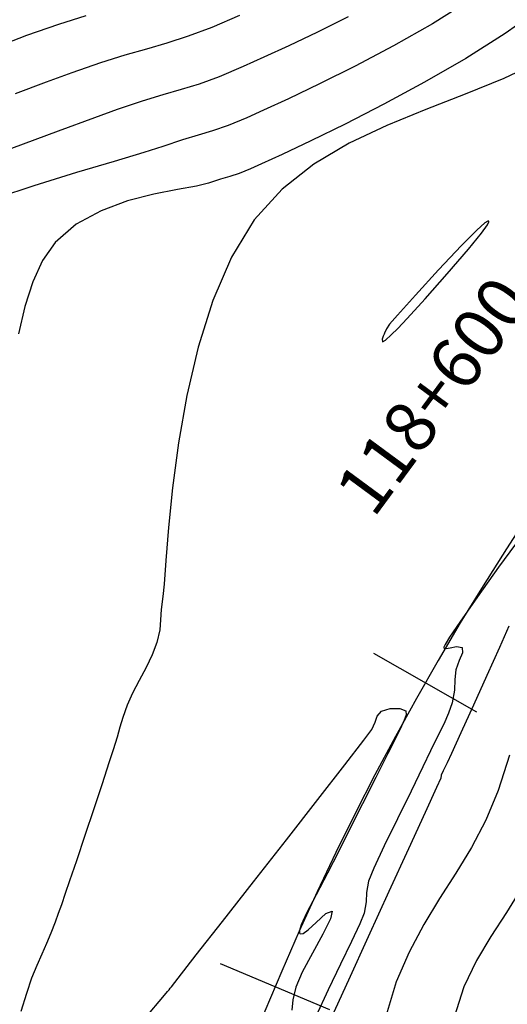
# Model space of a CAD drawing. Units: feet. Extents: x 755530 to 757312, y 8560349 to 8561489.
# Drawn here: x 755819 to 755833, y 8560526 to 8560555 of the extents above; entities that cross this region are included whole.
import ezdxf

# ---------------------------------------------------------------- set-up
doc = ezdxf.new("R2010")
doc.units = ezdxf.units.FT
doc.header["$LTSCALE"] = 12.7
doc.header["$MEASUREMENT"] = 0
for name, color, linetype in [('CONT-MJR', 48, 'Continuous'), ('CONT-MNR', 33, 'Continuous'), ('EJE_ESTACA', 7, 'Continuous'), ('EJE_LINEA', 5, 'Continuous'), ('EJE_TEXTO', 3, 'Continuous')]:
    doc.layers.add(name, color=color, linetype=linetype)
doc.styles.add('ROMANT', font='ROMANT')

msp = doc.modelspace()

# ---------------------------------------------------------------- linework, layer by layer
at = {"layer": 'CONT-MJR'}
for p, q in [((755820.853, 8560555.379, 1200), (755820.049, 8560555.123, 1200)), ((755820.049, 8560555.123, 1200), (755819.113, 8560554.793, 1200)), ((755819.113, 8560554.793, 1200), (755818.154, 8560554.429, 1200)), ((755834.274, 8560554.054, 1205), (755833.174, 8560553.533, 1205)), ((755833.174, 8560553.533, 1205), (755832.03, 8560553.065, 1205)), ((755832.03, 8560553.065, 1205), (755830.87, 8560552.613, 1205)), ((755830.87, 8560552.613, 1205), (755829.722, 8560552.144, 1205)), ((755829.722, 8560552.144, 1205), (755828.615, 8560551.619, 1205)), ((755828.615, 8560551.619, 1205), (755827.577, 8560551.004, 1205)), ((755827.577, 8560551.004, 1205), (755826.636, 8560550.263, 1205)), ((755826.636, 8560550.263, 1205), (755825.82, 8560549.36, 1205)), ((755825.82, 8560549.36, 1205), (755825.145, 8560548.259, 1205)), ((755825.145, 8560548.259, 1205), (755824.598, 8560546.988, 1205)), ((755824.598, 8560546.988, 1205), (755824.165, 8560545.611, 1205)), ((755824.165, 8560545.611, 1205), (755823.832, 8560544.19, 1205)), ((755823.832, 8560544.19, 1205), (755823.585, 8560542.788, 1205)), ((755823.585, 8560542.788, 1205), (755823.408, 8560541.468, 1205)), ((755823.408, 8560541.468, 1205), (755823.288, 8560540.292, 1205)), ((755823.288, 8560540.292, 1205), (755823.211, 8560539.324, 1205)), ((755823.211, 8560539.324, 1205), (755823.162, 8560538.626, 1205)), ((755823.162, 8560538.626, 1205), (755823.126, 8560538.26, 1205)), ((755823.126, 8560538.26, 1205), (755823.075, 8560537.878, 1205)), ((755823.075, 8560537.878, 1205), (755823.059, 8560537.575, 1205)), ((755823.059, 8560537.575, 1205), (755823.032, 8560537.276, 1205)), ((755823.032, 8560537.276, 1205), (755822.948, 8560536.906, 1205)), ((755822.948, 8560536.906, 1205), (755822.813, 8560536.548, 1205)), ((755822.813, 8560536.548, 1205), (755822.631, 8560536.171, 1205)), ((755822.631, 8560536.171, 1205), (755822.428, 8560535.788, 1205)), ((755822.428, 8560535.788, 1205), (755822.233, 8560535.413, 1205)), ((755822.233, 8560535.413, 1205), (755822.073, 8560535.059, 1205)), ((755822.073, 8560535.059, 1205), (755821.942, 8560534.696, 1205)), ((755829.44, 8560534.739, 1205), (755829.569, 8560534.881, 1205)), ((755829.569, 8560534.881, 1205), (755829.825, 8560534.959, 1205)), ((755829.825, 8560534.959, 1205), (755830.107, 8560534.959, 1205)), ((755830.107, 8560534.959, 1205), (755830.282, 8560534.89, 1205)), ((755830.282, 8560534.89, 1205), (755830.298, 8560534.772, 1205)), ((755821.942, 8560534.696, 1205), (755821.856, 8560534.407, 1205)), ((755829.285, 8560534.345, 1205), (755829.379, 8560534.558, 1205)), ((755829.379, 8560534.558, 1205), (755829.44, 8560534.739, 1205)), ((755830.236, 8560534.619, 1205), (755830.151, 8560534.437, 1205)), ((755830.298, 8560534.772, 1205), (755830.236, 8560534.619, 1205)), ((755821.856, 8560534.407, 1205), (755821.777, 8560534.116, 1205)), ((755829.044, 8560534.026, 1205), (755829.285, 8560534.345, 1205)), ((755830.151, 8560534.437, 1205), (755830.025, 8560534.172, 1205)), ((755821.777, 8560534.116, 1205), (755821.665, 8560533.746, 1205)), ((755828.482, 8560533.299, 1205), (755829.044, 8560534.026, 1205)), ((755830.025, 8560534.172, 1205), (755829.756, 8560533.637, 1205)), ((755821.665, 8560533.746, 1205), (755821.537, 8560533.356, 1205)), ((755829.756, 8560533.637, 1205), (755829.398, 8560532.93, 1205)), ((755821.537, 8560533.356, 1205), (755821.335, 8560532.744, 1205)), ((755827.691, 8560532.282, 1205), (755828.482, 8560533.299, 1205)), ((755829.398, 8560532.93, 1205), (755829.002, 8560532.149, 1205)), ((755821.335, 8560532.744, 1205), (755821.087, 8560532, 1205)), ((755826.765, 8560531.095, 1205), (755827.691, 8560532.282, 1205)), ((755821.087, 8560532, 1205), (755820.825, 8560531.214, 1205)), ((755829.002, 8560532.149, 1205), (755828.622, 8560531.394, 1205)), ((755828.622, 8560531.394, 1205), (755828.31, 8560530.761, 1205)), ((755820.825, 8560531.214, 1205), (755820.578, 8560530.477, 1205)), ((755825.797, 8560529.857, 1205), (755826.765, 8560531.095, 1205)), ((755828.31, 8560530.761, 1205), (755827.976, 8560530.107, 1205)), ((755820.578, 8560530.477, 1205), (755820.377, 8560529.879, 1205)), ((755827.976, 8560530.107, 1205), (755827.64, 8560529.474, 1205)), ((755820.377, 8560529.879, 1205), (755820.251, 8560529.51, 1205)), ((755824.881, 8560528.685, 1205), (755825.797, 8560529.857, 1205)), ((755820.251, 8560529.51, 1205), (755820.135, 8560529.179, 1205)), ((755827.64, 8560529.474, 1205), (755827.355, 8560528.925, 1205)), ((755820.135, 8560529.179, 1205), (755820.043, 8560528.921, 1205)), ((755820.043, 8560528.921, 1205), (755819.948, 8560528.665, 1205)), ((755827.355, 8560528.925, 1205), (755827.202, 8560528.588, 1205)), ((755827.637, 8560528.659, 1205), (755827.923, 8560528.92, 1205)), ((755828.069, 8560528.767, 1205), (755827.843, 8560528.315, 1205)), ((755827.923, 8560528.92, 1205), (755828.11, 8560528.991, 1205)), ((755828.11, 8560528.991, 1205), (755828.069, 8560528.767, 1205)), ((755819.948, 8560528.665, 1205), (755819.823, 8560528.337, 1205)), ((755824.11, 8560527.7, 1205), (755824.881, 8560528.685, 1205)), ((755827.202, 8560528.588, 1205), (755827.149, 8560528.415, 1205)), ((755827.258, 8560528.335, 1205), (755827.403, 8560528.44, 1205)), ((755827.403, 8560528.44, 1205), (755827.637, 8560528.659, 1205)), ((755819.823, 8560528.337, 1205), (755819.696, 8560528.032, 1205)), ((755827.149, 8560528.415, 1205), (755827.15, 8560528.346, 1205)), ((755827.15, 8560528.346, 1205), (755827.163, 8560528.326, 1205)), ((755827.163, 8560528.326, 1205), (755827.188, 8560528.316, 1205)), ((755827.188, 8560528.316, 1205), (755827.258, 8560528.335, 1205)), ((755827.843, 8560528.315, 1205), (755827.531, 8560527.752, 1205)), ((755819.696, 8560528.032, 1205), (755819.557, 8560527.723, 1205)), ((755819.557, 8560527.723, 1205), (755819.41, 8560527.389, 1205)), ((755823.578, 8560527.019, 1205), (755824.11, 8560527.7, 1205)), ((755827.531, 8560527.752, 1205), (755827.232, 8560527.192, 1205)), ((755819.41, 8560527.389, 1205), (755819.258, 8560527.011, 1205)), ((755819.258, 8560527.011, 1205), (755819.104, 8560526.567, 1205)), ((755823.377, 8560526.763, 1205), (755823.578, 8560527.019, 1205)), ((755827.232, 8560527.192, 1205), (755827.043, 8560526.753, 1205)), ((755823.308, 8560526.67, 1205), (755823.343, 8560526.716, 1205)), ((755823.343, 8560526.716, 1205), (755823.377, 8560526.763, 1205)), ((755827.043, 8560526.753, 1205), (755826.956, 8560526.378, 1205)), ((755819.104, 8560526.567, 1205), (755818.94, 8560526.032, 1205)), ((755823.013, 8560526.327, 1205), (755823.221, 8560526.574, 1205)), ((755823.221, 8560526.574, 1205), (755823.266, 8560526.623, 1205)), ((755823.266, 8560526.623, 1205), (755823.308, 8560526.67, 1205)), ((755822.482, 8560525.699, 1205), (755823.013, 8560526.327, 1205)), ((755826.956, 8560526.378, 1205), (755826.924, 8560526.067, 1205))]:
    msp.add_line(p, q, dxfattribs=at)
at = {"layer": 'CONT-MNR'}
for p, q in [((755832.18, 8560555.836, 1203), (755831.065, 8560555.14, 1203)), ((755834.265, 8560555.601, 1204), (755833.208, 8560554.851, 1204)), ((755825.387, 8560555.39, 1201), (755824.565, 8560555.037, 1201)), ((755828.587, 8560555.349, 1202), (755827.678, 8560554.895, 1202)), ((755831.065, 8560555.14, 1203), (755829.917, 8560554.488, 1203)), ((755824.565, 8560555.037, 1201), (755823.868, 8560554.775, 1201)), ((755827.678, 8560554.895, 1202), (755826.837, 8560554.496, 1202)), ((755833.208, 8560554.851, 1204), (755832.047, 8560554.117, 1204)), ((755823.244, 8560554.573, 1201), (755822.641, 8560554.398, 1201)), ((755823.868, 8560554.775, 1201), (755823.244, 8560554.573, 1201)), ((755822.641, 8560554.398, 1201), (755822.007, 8560554.216, 1201)), ((755826.837, 8560554.496, 1202), (755826.099, 8560554.156, 1202)), ((755829.917, 8560554.488, 1203), (755828.791, 8560553.893, 1203)), ((755821.29, 8560553.995, 1201), (755820.44, 8560553.701, 1201)), ((755822.007, 8560554.216, 1201), (755821.29, 8560553.995, 1201)), ((755826.099, 8560554.156, 1202), (755825.495, 8560553.883, 1202)), ((755832.047, 8560554.117, 1204), (755830.838, 8560553.418, 1204)), ((755820.44, 8560553.701, 1201), (755819.69, 8560553.423, 1201)), ((755825.495, 8560553.883, 1202), (755824.786, 8560553.581, 1202)), ((755828.791, 8560553.893, 1203), (755827.741, 8560553.37, 1203)), ((755819.69, 8560553.423, 1201), (755818.777, 8560553.078, 1201)), ((755824.786, 8560553.581, 1202), (755824.195, 8560553.367, 1202)), ((755830.838, 8560553.418, 1204), (755829.637, 8560552.769, 1204)), ((755823.661, 8560553.203, 1202), (755823.122, 8560553.049, 1202)), ((755824.195, 8560553.367, 1202), (755823.661, 8560553.203, 1202)), ((755827.741, 8560553.37, 1203), (755826.824, 8560552.933, 1203)), ((755822.516, 8560552.866, 1202), (755821.783, 8560552.615, 1202)), ((755823.122, 8560553.049, 1202), (755822.516, 8560552.866, 1202)), ((755826.824, 8560552.933, 1203), (755826.093, 8560552.597, 1203)), ((755821.783, 8560552.615, 1202), (755821.108, 8560552.368, 1202)), ((755826.093, 8560552.597, 1203), (755825.603, 8560552.375, 1203)), ((755829.637, 8560552.769, 1204), (755828.5, 8560552.187, 1204)), ((755821.108, 8560552.368, 1202), (755820.038, 8560551.974, 1202)), ((755825.603, 8560552.375, 1203), (755825.046, 8560552.141, 1203)), ((755820.038, 8560551.974, 1202), (755818.669, 8560551.466, 1202)), ((755824.591, 8560551.985, 1203), (755824.166, 8560551.861, 1203)), ((755825.046, 8560552.141, 1203), (755824.591, 8560551.985, 1203)), ((755828.5, 8560552.187, 1204), (755827.483, 8560551.689, 1204)), ((755823.702, 8560551.724, 1203), (755823.126, 8560551.529, 1203)), ((755824.166, 8560551.861, 1203), (755823.702, 8560551.724, 1203)), ((755827.483, 8560551.689, 1204), (755826.642, 8560551.292, 1204)), ((755823.126, 8560551.529, 1203), (755822.569, 8560551.35, 1203)), ((755821.689, 8560551.088, 1203), (755820.577, 8560550.756, 1203)), ((755822.569, 8560551.35, 1203), (755821.689, 8560551.088, 1203)), ((755826.642, 8560551.292, 1204), (755826.033, 8560551.013, 1204)), ((755825.712, 8560550.868, 1204), (755825.372, 8560550.728, 1204)), ((755826.033, 8560551.013, 1204), (755825.712, 8560550.868, 1204)), ((755820.577, 8560550.756, 1203), (755819.323, 8560550.367, 1203)), ((755824.82, 8560550.56, 1204), (755824.468, 8560550.443, 1204)), ((755825.097, 8560550.64, 1204), (755824.82, 8560550.56, 1204)), ((755825.372, 8560550.728, 1204), (755825.097, 8560550.64, 1204)), ((755819.323, 8560550.367, 1203), (755818.02, 8560549.935, 1203)), ((755823.553, 8560550.26, 1204), (755822.857, 8560550.123, 1204)), ((755824.112, 8560550.359, 1204), (755823.553, 8560550.26, 1204)), ((755824.468, 8560550.443, 1204), (755824.112, 8560550.359, 1204)), ((755822.085, 8560549.922, 1204), (755821.303, 8560549.633, 1204)), ((755822.857, 8560550.123, 1204), (755822.085, 8560549.922, 1204)), ((755821.303, 8560549.633, 1204), (755820.572, 8560549.233, 1204)), ((755820.572, 8560549.233, 1204), (755819.957, 8560548.695, 1204)), ((755819.957, 8560548.695, 1204), (755819.584, 8560548.165, 1204)), ((755819.584, 8560548.165, 1204), (755819.291, 8560547.536, 1204)), ((755819.291, 8560547.536, 1204), (755819.06, 8560546.812, 1204)), ((755819.06, 8560546.812, 1204), (755818.875, 8560546.002, 1204)), ((755833.678, 8560540.03, 1206), (755833.017, 8560539.123, 1206)), ((755833.017, 8560539.123, 1206), (755832.394, 8560538.251, 1206)), ((755832.394, 8560538.251, 1206), (755831.873, 8560537.505, 1206)), ((755831.873, 8560537.505, 1206), (755831.574, 8560537.06, 1206)), ((755833.319, 8560537.384, 1207), (755833.043, 8560536.756, 1207)), ((755831.574, 8560537.06, 1206), (755831.441, 8560536.845, 1206)), ((755831.404, 8560536.769, 1206), (755831.402, 8560536.754, 1206)), ((755831.402, 8560536.754, 1206), (755831.417, 8560536.737, 1206)), ((755831.441, 8560536.845, 1206), (755831.404, 8560536.769, 1206)), ((755831.417, 8560536.737, 1206), (755831.471, 8560536.726, 1206)), ((755831.471, 8560536.726, 1206), (755831.592, 8560536.745, 1206)), ((755831.592, 8560536.745, 1206), (755831.779, 8560536.787, 1206)), ((755831.779, 8560536.787, 1206), (755831.948, 8560536.761, 1206)), ((755831.952, 8560536.605, 1206), (755831.854, 8560536.381, 1206)), ((755831.948, 8560536.761, 1206), (755831.952, 8560536.605, 1206)), ((755833.043, 8560536.756, 1207), (755832.674, 8560535.936, 1207)), ((755831.854, 8560536.381, 1206), (755831.76, 8560536.105, 1206)), ((755831.76, 8560536.105, 1206), (755831.731, 8560535.813, 1206)), ((755831.731, 8560535.813, 1206), (755831.717, 8560535.501, 1206)), ((755832.674, 8560535.936, 1207), (755832.275, 8560535.056, 1207)), ((755831.717, 8560535.501, 1206), (755831.651, 8560535.129, 1206)), ((755831.651, 8560535.129, 1206), (755831.544, 8560534.82, 1206)), ((755831.544, 8560534.82, 1206), (755831.399, 8560534.499, 1206)), ((755832.275, 8560535.056, 1207), (755831.905, 8560534.246, 1207)), ((755831.399, 8560534.499, 1206), (755831.221, 8560534.139, 1206)), ((755831.905, 8560534.246, 1207), (755831.626, 8560533.637, 1207)), ((755831.221, 8560534.139, 1206), (755831.015, 8560533.712, 1206)), ((755831.015, 8560533.712, 1206), (755830.787, 8560533.239, 1206)), ((755831.626, 8560533.637, 1207), (755831.499, 8560533.359, 1207)), ((755833.341, 8560533.586, 1208), (755833.002, 8560532.546, 1208)), ((755830.787, 8560533.239, 1206), (755830.438, 8560532.529, 1206)), ((755831.387, 8560533.124, 1207), (755831.328, 8560533.001, 1207)), ((755831.499, 8560533.359, 1207), (755831.387, 8560533.124, 1207)), ((755831.316, 8560532.912, 1207), (755831.19, 8560532.635, 1207)), ((755831.328, 8560533.001, 1207), (755831.316, 8560532.912, 1207)), ((755830.438, 8560532.529, 1206), (755830.036, 8560531.71, 1206)), ((755831.19, 8560532.635, 1207), (755830.852, 8560531.897, 1207)), ((755833.002, 8560532.546, 1208), (755832.64, 8560531.673, 1208)), ((755830.036, 8560531.71, 1206), (755829.648, 8560530.911, 1206)), ((755830.852, 8560531.897, 1207), (755830.363, 8560530.83, 1207)), ((755832.64, 8560531.673, 1208), (755832.217, 8560530.869, 1208)), ((755829.648, 8560530.911, 1206), (755829.342, 8560530.257, 1206)), ((755830.363, 8560530.83, 1207), (755829.784, 8560529.564, 1207)), ((755832.217, 8560530.869, 1208), (755831.756, 8560530.108, 1208)), ((755829.342, 8560530.257, 1206), (755829.185, 8560529.877, 1206)), ((755831.756, 8560530.108, 1208), (755831.28, 8560529.359, 1208)), ((755829.185, 8560529.877, 1206), (755829.126, 8560529.543, 1206)), ((755833.719, 8560529.718, 1209), (755833.245, 8560528.95, 1209)), ((755829.126, 8560529.543, 1206), (755829.117, 8560529.266, 1206)), ((755829.784, 8560529.564, 1207), (755829.173, 8560528.231, 1207)), ((755831.28, 8560529.359, 1208), (755830.812, 8560528.594, 1208)), ((755829.117, 8560529.266, 1206), (755829.06, 8560528.93, 1206)), ((755829.06, 8560528.93, 1206), (755828.931, 8560528.611, 1206)), ((755833.245, 8560528.95, 1209), (755832.786, 8560528.242, 1209)), ((755828.931, 8560528.611, 1206), (755828.685, 8560528.092, 1206)), ((755830.812, 8560528.594, 1208), (755830.378, 8560527.785, 1208)), ((755829.173, 8560528.231, 1207), (755828.592, 8560526.96, 1207)), ((755832.786, 8560528.242, 1209), (755832.361, 8560527.533, 1209)), ((755828.685, 8560528.092, 1206), (755828.362, 8560527.427, 1206)), ((755830.378, 8560527.785, 1208), (755830, 8560526.903, 1208)), ((755828.362, 8560527.427, 1206), (755827.999, 8560526.671, 1206)), ((755832.361, 8560527.533, 1209), (755831.993, 8560526.762, 1209)), ((755828.592, 8560526.96, 1207), (755828.1, 8560525.884, 1207)), ((755830, 8560526.903, 1208), (755829.702, 8560525.919, 1208)), ((755831.993, 8560526.762, 1209), (755831.703, 8560525.867, 1209)), ((755827.999, 8560526.671, 1206), (755827.636, 8560525.88, 1206))]:
    msp.add_line(p, q, dxfattribs=at)
at = {"layer": 'CONT-MNR', "elevation": 1206, "flags": 128}
msp.add_lwpolyline([(755829.652, 8560546.021), (755829.641, 8560545.995), (755829.618, 8560545.937), (755829.588, 8560545.847), (755829.593, 8560545.773), (755829.686, 8560545.822), (755829.856, 8560545.972), (755830.049, 8560546.16), (755830.321, 8560546.452), (755830.854, 8560547.039), (755831.505, 8560547.77), (755832.129, 8560548.496), (755832.513, 8560548.97), (755832.686, 8560549.214), (755832.728, 8560549.305), (755832.725, 8560549.326), (755832.703, 8560549.327), (755832.614, 8560549.271), (755832.379, 8560549.064), (755831.928, 8560548.612), (755831.246, 8560547.888), (755830.568, 8560547.146), (755830.04, 8560546.556), (755829.806, 8560546.288), (755829.713, 8560546.147)], close=True, dxfattribs=at)
at = {"layer": 'EJE_ESTACA'}
for p, q in [((755832.377, 8560534.855), (755829.336, 8560536.586)), ((755828.043, 8560526.078), (755824.819, 8560527.441))]:
    msp.add_line(p, q, dxfattribs=at)
at = {"layer": 'EJE_LINEA'}
msp.add_arc((755904.724, 8560493.666), 85, 78.44722, 189.73889, dxfattribs=at)

# ---------------------------------------------------------------- texts
at = {"layer": 'EJE_TEXTO', "color": 7, "style": 'ROMANT'}
msp.add_text('118+600', height=1.5, rotation=53.6056, dxfattribs=at).set_placement((755829.332, 8560540.542))

doc.saveas('drawing.dxf')
